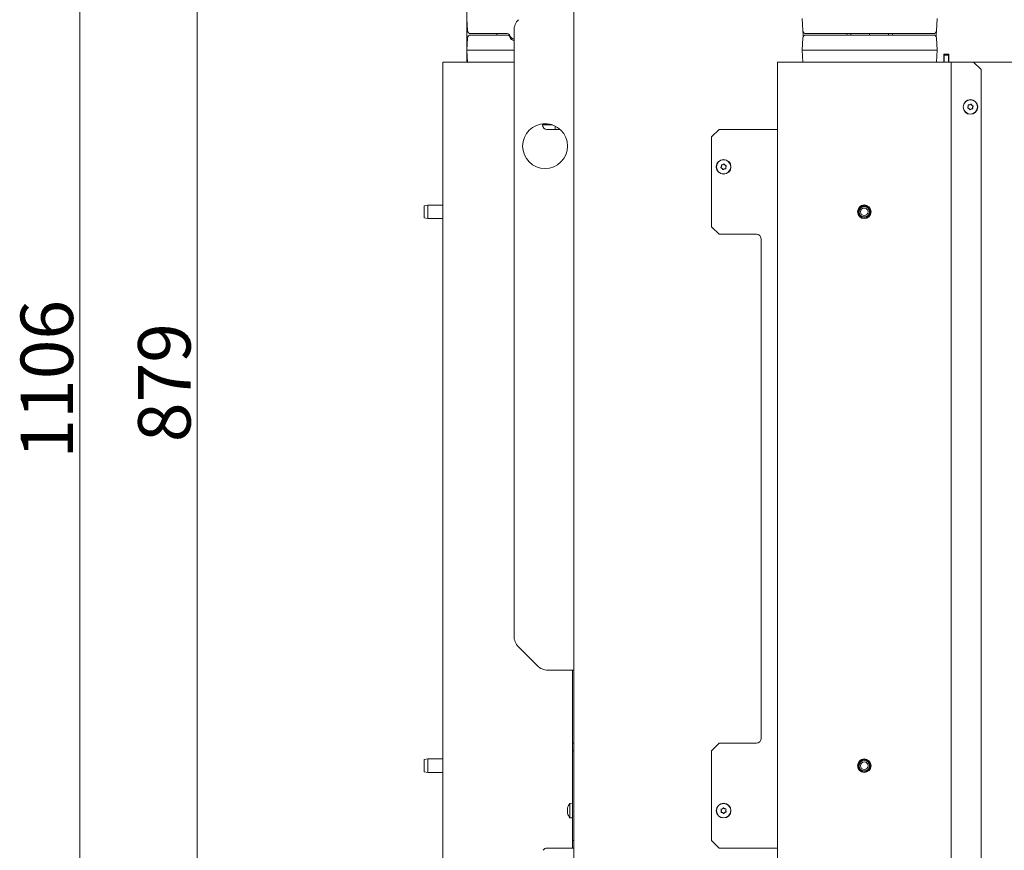
# Model space of a CAD drawing. Extents: x -2883 to 530, y -36 to 2715.
# Drawn here: x -517 to 141, y 1568 to 2123 of the extents above; entities that cross this region are included whole.
import ezdxf

# ---------------------------------------------------------------- set-up
doc = ezdxf.new("R2010")
doc.units = 0
doc.header["$LTSCALE"] = 5
doc.layers.add('3', color=1, linetype='Continuous')
doc.layers.add('SLD-0', color=7, linetype='Continuous')
doc.styles.add('Brunner 2014', font='arial.ttf', dxfattribs={"height": 35})
doc.dimstyles.new('Brunner 2014', dxfattribs={"dimscale": 5, "dimtxt": 35, "dimasz": 5, "dimexe": 3.175, "dimexo": 0, "dimgap": 0.762, "dimtad": 1, "dimdec": 0, "dimrnd": 1e-08, "dimtxsty": 'Brunner 2014', "dimcen": 0.09, "dimdle": 10, "dimclrd": 7, "dimclre": 7, "dimclrt": 7, "dimadec": 1, "dimazin": 2, "dimtfac": 0.666667, "dimtdec": 0, "dimtmove": 0, "dimatfit": 3, "dimldrblk": 'Filled-1', "dimfxl": 1, "dimtolj": 1, "dimlwd": 5, "dimlwe": 5, "dimarcsym": 0})

# ---------------------------------------------------------------- blocks, each defined once
blk = doc.blocks.new('*D84')
at = {"layer": 'Defpoints', "color": 0, "lineweight": 5, "transparency": 16777216}
for p in [(-398.33, 2238.85), (-186.2, 2238.85), (-183.76, 1359.85)]:
    blk.add_point(p, dxfattribs=at)
at = {"layer": 'SLD-0', "color": 7, "linetype": 'Continuous', "lineweight": 5, "transparency": 16777216}
for p, q in [((-186.2, 2238.85), (-414.21, 2238.85)), ((-398.33, 1384.85), (-398.33, 2213.85)), ((-183.76, 1359.85), (-414.21, 1359.85))]:
    blk.add_line(p, q, dxfattribs=at)
at = {"layer": 'SLD-0', "color": 7, "lineweight": 5, "transparency": 16777216}
for points in [[(-402.5, 2213.85), (-394.17, 2213.85), (-398.33, 2238.85)], [(-402.5, 1384.85), (-394.17, 1384.85), (-398.33, 1359.85)]]:
    blk.add_solid(points, dxfattribs=at)
at = {"layer": 'SLD-0', "color": 7, "lineweight": 5, "transparency": 16777216, "insert": (-437.88, 1880.71), "char_height": 35, "attachment_point": 2, "rotation": 90, "style": 'Brunner 2014'}
blk.add_mtext('\\A1;879', dxfattribs=at)
blk = doc.blocks.new('Filled-1')
at = {"color": 0}
for p, q in [((0, 0), (-1, 0.167)), ((-1, 0.167), (-1, -0.167)), ((-1, 0), (0, 0)), ((-1, -0.167), (0, 0))]:
    blk.add_line(p, q, dxfattribs=at)
at = {"color": 0, "flags": 128}
blk.add_lwpolyline([(-1, -0.167), (0, 0), (-1, 0.167), (-1, -0.167)], dxfattribs=at)
at = {"color": 0}
blk.add_solid([(-1, -0.167), (0, 0), (-1, 0.167), (-1, -0.167)], dxfattribs=at)
blk = doc.blocks.new('*D85')
at = {"layer": '3', "color": 7, "linetype": 'Continuous', "lineweight": 5, "transparency": 16777216}
for p, q in [((-149.54, 2465.67), (-492.7, 2465.67)), ((-476.83, 1384.85), (-476.83, 2440.67)), ((-183.76, 1359.85), (-492.7, 1359.85))]:
    blk.add_line(p, q, dxfattribs=at)
at = {"layer": '3', "color": 7, "lineweight": 5, "transparency": 16777216}
for points in [[(-480.99, 2440.67), (-472.66, 2440.67), (-476.83, 2465.67)], [(-480.99, 1384.85), (-472.66, 1384.85), (-476.83, 1359.85)]]:
    blk.add_solid(points, dxfattribs=at)
at = {"layer": 'Defpoints', "color": 0, "lineweight": 5, "transparency": 16777216}
for p in [(-476.83, 2465.67), (-149.54, 2465.67), (-183.76, 1359.85)]:
    blk.add_point(p, dxfattribs=at)
at = {"layer": '3', "color": 1, "lineweight": 5, "transparency": 16777216, "insert": (-516.38, 1882.96), "char_height": 35, "attachment_point": 2, "rotation": 90, "style": 'Brunner 2014'}
blk.add_mtext('\\A1;1106', dxfattribs=at)

msp = doc.modelspace()

# ---------------------------------------------------------------- linework, layer by layer
at = {"color": 7, "linetype": 'Continuous', "lineweight": 5}
for p, q in [((-218.29, 2453.98), (-218.29, 2094.85)), ((-146.76, 2176.6), (-146.76, 1509.85)), ((-217.77, 2115.75), (-218.2, 2123.85)), ((6.23, 2115.75), (5.8, 2123.85)), ((95.8, 2123.85), (95.38, 2115.75)), ((-211.19, 2113.85), (-215.77, 2113.85)), ((-215.77, 2112.85), (-211.19, 2112.85)), ((-191.35, 2113.85), (-211.19, 2113.85)), ((-211.19, 2112.85), (-191.35, 2112.85)), ((-198.2, 2112.85), (-198.2, 2113.85)), ((-186.76, 1711.34), (-186.76, 2116.06)), ((6.37, 2113.08), (6.23, 2115.75)), ((6.37, 2113.08), (6.44, 2111.75)), ((12.81, 2113.85), (8.23, 2113.85)), ((8.23, 2112.85), (12.81, 2112.85)), ((88.8, 2113.85), (12.81, 2113.85)), ((12.81, 2112.85), (88.8, 2112.85)), ((35.75, 2113.85), (35.66, 2112.98)), ((38.3, 2112.85), (38.3, 2113.85)), ((50.8, 2113.85), (50.8, 2112.85)), ((63.3, 2113.85), (63.3, 2112.85)), ((65.95, 2112.98), (65.86, 2113.85)), ((93.38, 2113.85), (88.8, 2113.85)), ((88.8, 2112.85), (93.38, 2112.85)), ((95.24, 2113.08), (95.17, 2111.75)), ((95.38, 2115.75), (95.24, 2113.08)), ((-218.2, 2102.85), (-217.77, 2110.96)), ((5.8, 2102.85), (6.23, 2110.96)), ((95.38, 2110.96), (95.8, 2102.85)), ((-217.61, 2102.85), (-218.2, 2102.85)), ((-217.78, 2094.85), (-218.2, 2102.85)), ((-217.61, 2102.85), (-212.78, 2102.85)), ((-212.78, 2102.85), (-211.37, 2102.85)), ((-211.37, 2102.85), (-186.76, 2102.85)), ((6.39, 2102.85), (5.8, 2102.85)), ((6.22, 2094.85), (5.8, 2102.85)), ((6.39, 2102.85), (11.22, 2102.85)), ((11.22, 2102.85), (12.63, 2102.85)), ((12.63, 2102.85), (88.98, 2102.85)), ((90.39, 2102.85), (88.98, 2102.85)), ((90.39, 2102.85), (95.22, 2102.85)), ((95.22, 2102.85), (95.8, 2102.85)), ((95.8, 2102.85), (95.39, 2094.85)), ((103.6, 2100.2), (100.3, 2100.2)), ((100.3, 2100.2), (100.3, 2094.85)), ((100.5, 2099.35), (103.5, 2099.35)), ((100.5, 2098.85), (100.5, 2099.35)), ((100.5, 2094.85), (100.5, 2098.85)), ((103.5, 2099.35), (103.5, 2098.85)), ((103.5, 2094.85), (103.5, 2098.85)), ((103.6, 2094.85), (103.6, 2100.2)), ((-232.26, 2094.85), (-234.26, 2094.85)), ((-234.26, 1524.85), (-234.26, 2094.85)), ((-232.26, 2094.85), (-186.76, 2094.85)), ((-10.78, 2094.85), (-10.78, 1524.85)), ((-8.78, 2094.85), (-10.78, 2094.85)), ((-8.78, 2094.85), (103.22, 2094.85)), ((105.22, 2094.85), (103.22, 2094.85)), ((105.22, 1524.85), (105.22, 2094.85)), ((106.22, 2094.85), (105.22, 2094.85)), ((106.22, 2094.85), (120.22, 2094.85)), ((125.22, 2089.85), (120.22, 2094.85)), ((120.22, 2094.85), (230.22, 2094.85)), ((125.22, 2089.85), (125.22, 1529.85)), ((117.63, 2066.27), (117.63, 2066.27)), ((119.11, 2065.98), (119.11, 2065.98)), ((116.65, 2065.14), (116.65, 2065.14)), ((117.14, 2063.72), (117.14, 2063.72)), ((118.61, 2063.43), (118.61, 2063.43)), ((119.6, 2064.57), (119.6, 2064.57)), ((-167.76, 2052.85), (-167.76, 2053.6)), ((-167.76, 2053.1), (-162.5, 2053.1)), ((-161.03, 2052.85), (-167.76, 2052.85)), ((-162.5, 2053.1), (-161.81, 2053.1)), ((-164.76, 2049.85), (-155.98, 2049.85)), ((-159.2, 2052.06), (-159.2, 2049.85)), ((-49.78, 2049.85), (-54.78, 2044.85)), ((-11.78, 2049.85), (-49.78, 2049.85)), ((-11.78, 2049.85), (-10.78, 2049.85)), ((-54.78, 1984.85), (-54.78, 2044.85)), ((-47.27, 2026.27), (-47.27, 2026.27)), ((-45.79, 2025.98), (-45.79, 2025.98)), ((-48.25, 2025.14), (-48.25, 2025.14)), ((-47.76, 2023.72), (-47.76, 2023.72)), ((-46.29, 2023.43), (-46.29, 2023.43)), ((-45.3, 2024.57), (-45.3, 2024.57)), ((-244.26, 1999.35), (-246.76, 1998.91)), ((-246.76, 1994.85), (-246.76, 1998.91)), ((-246.76, 1990.79), (-246.76, 1994.85)), ((-234.26, 1999.35), (-244.26, 1999.35)), ((-244.26, 1999.35), (-244.26, 1994.85)), ((-244.26, 1994.85), (-244.26, 1990.35)), ((-246.76, 1990.79), (-244.26, 1990.35)), ((-244.26, 1990.35), (-234.26, 1990.35)), ((-54.78, 1984.85), (-49.78, 1979.85)), ((-24.78, 1979.85), (-49.78, 1979.85)), ((-21.78, 1642.85), (-21.78, 1976.85)), ((-183.83, 1704.27), (-171.19, 1691.63)), ((-146.76, 1688.7), (-164.12, 1688.7)), ((-147.76, 1688.7), (-147.76, 1642.85)), ((-147.76, 1639.85), (-147.76, 1642.85)), ((-147.76, 1639.85), (-146.76, 1639.85)), ((-147.76, 1634.85), (-147.76, 1639.85)), ((-49.78, 1639.85), (-54.78, 1634.85)), ((-49.78, 1639.85), (-24.78, 1639.85)), ((-146.76, 1634.85), (-147.76, 1634.85)), ((-147.76, 1634.85), (-147.76, 1574.85)), ((-54.78, 1574.85), (-54.78, 1634.85)), ((-244.26, 1629.35), (-246.76, 1628.91)), ((-246.76, 1620.79), (-246.76, 1628.91)), ((-234.26, 1629.35), (-244.26, 1629.35)), ((-244.26, 1629.35), (-244.26, 1620.35)), ((-246.76, 1620.79), (-244.26, 1620.35)), ((-244.26, 1620.35), (-234.26, 1620.35)), ((-147.76, 1599.75), (-149.4, 1599.61)), ((-149.4, 1599.61), (-149.4, 1590.09)), ((-151.1, 1596.27), (-151.1, 1596.27)), ((-151.1, 1595.98), (-151.1, 1595.98)), ((-151.1, 1595.14), (-151.07, 1595.58)), ((-151.1, 1595.14), (-151.1, 1595.14)), ((-151.1, 1594.57), (-151.1, 1594.57)), ((-151.1, 1593.72), (-151.1, 1593.72)), ((-151.1, 1593.43), (-151.1, 1593.43)), ((-151, 1593.53), (-151.04, 1593.53)), ((-48.27, 1594.77), (-48.27, 1594.77)), ((-47.6, 1596.11), (-47.6, 1596.11)), ((-47.45, 1593.51), (-47.45, 1593.51)), ((-46.1, 1596.19), (-46.1, 1596.19)), ((-45.96, 1593.6), (-45.96, 1593.6)), ((-45.28, 1594.93), (-45.28, 1594.93)), ((-149.4, 1590.09), (-147.76, 1589.95)), ((-146.76, 1574.85), (-147.76, 1574.85)), ((-147.76, 1569.85), (-147.76, 1574.85)), ((-49.78, 1569.85), (-54.78, 1574.85)), ((-164.76, 1569.85), (-148.76, 1569.85)), ((-147.76, 1569.85), (-148.76, 1569.85)), ((-146.76, 1569.85), (-147.76, 1569.85)), ((-11.78, 1569.85), (-49.78, 1569.85)), ((-11.78, 1569.85), (-10.78, 1569.85))]:
    msp.add_line(p, q, dxfattribs=at)
for centre, radius in [((118.12, 2064.85), 4.9), ((118.12, 2064.85), 4.76), ((-166.01, 2038.7), 15), ((-46.78, 2024.85), 4.9), ((-46.78, 2024.85), 4.76), ((47.22, 1994.85), 4.55), ((47.22, 1994.85), 4.5), ((47.22, 1994.85), 4.06), ((47.22, 1994.85), 3.5), ((47.22, 1994.85), 2.5), ((47.22, 1624.85), 4.55), ((47.22, 1624.85), 4.5), ((47.22, 1624.85), 4.06), ((47.22, 1624.85), 3.5), ((47.22, 1624.85), 2.5), ((-46.78, 1594.85), 4.9), ((-46.78, 1594.85), 4.76)]:
    msp.add_circle(centre, radius, dxfattribs=at)
for centre, radius, start, end in [((-176.76, 2116.06), 10, 135, 180), ((-215.77, 2115.85), 2, 183, 270), ((-215.77, 2110.85), 2, 90, 177), ((-191.35, 2111.85), 2, 19.47122, 90), ((-191.35, 2110.85), 2, 19.47122, 90), ((-185.7, 2113.85), 4, 199.47122, 254.53265), ((-185.7, 2112.85), 4, 199.47122, 254.53265), ((8.23, 2115.85), 2, 183, 270), ((8.23, 2110.85), 2, 90, 177), ((93.38, 2115.85), 2, 270, 357), ((93.38, 2110.85), 2, 3, 90), ((-164.76, 2052.85), 3, 180, 270), ((-24.78, 1976.85), 3, 0, 90), ((-176.76, 1711.34), 10, 180, 225), ((-164.12, 1698.7), 10, 225, 270), ((-24.78, 1642.85), 3, 270, 360), ((-144.26, 1594.85), 7, 137.19065, 166.04003), ((-144.26, 1594.85), 7, 193.89422, 222.80935), ((-164.76, 1566.85), 3, 90, 150)]:
    msp.add_arc(centre, radius, start, end, dxfattribs=at)
for points, knots in [([(116.63, 2065.93), (116.62, 2065.96), (116.61, 2066), (116.63, 2066.07), (116.67, 2066.12), (116.72, 2066.16), (116.78, 2066.18), (116.82, 2066.18), (116.84, 2066.18)], [0, 0, 0, 0, 0.173655, 0.347991, 0.518533, 0.685946, 0.853626, 1, 1, 1, 1]), ([(116.65, 2065.14), (116.67, 2065.32), (116.7, 2065.59), (116.64, 2065.85), (116.63, 2065.93)], [0, 0, 0, 0, 0.6878291, 1, 1, 1, 1]), ([(116.84, 2066.18), (117.03, 2066.18), (117.29, 2066.17), (117.55, 2066.24), (117.63, 2066.27)], [0, 0, 0, 0, 0.687973, 1, 1, 1, 1]), ([(117.63, 2066.27), (117.81, 2066.34), (118.06, 2066.45), (118.25, 2066.63), (118.31, 2066.69)], [0, 0, 0, 0, 0.6878685, 1, 1, 1, 1]), ([(118.31, 2066.69), (118.33, 2066.7), (118.36, 2066.73), (118.43, 2066.75), (118.5, 2066.75), (118.56, 2066.72), (118.61, 2066.68), (118.63, 2066.64), (118.64, 2066.63)], [0, 0, 0, 0, 0.1736021, 0.347939, 0.5184828, 0.6858959, 0.8535759, 1, 1, 1, 1]), ([(118.64, 2066.63), (118.72, 2066.46), (118.85, 2066.23), (119.05, 2066.04), (119.11, 2065.98)], [0, 0, 0, 0, 0.687999, 1, 1, 1, 1]), ([(119.11, 2065.98), (119.26, 2065.87), (119.48, 2065.71), (119.73, 2065.63), (119.81, 2065.61)], [0, 0, 0, 0, 0.6878305, 1, 1, 1, 1]), ([(119.81, 2065.61), (119.83, 2065.6), (119.87, 2065.58), (119.92, 2065.53), (119.95, 2065.47), (119.96, 2065.41), (119.95, 2065.35), (119.93, 2065.31), (119.92, 2065.3)], [0, 0, 0, 0, 0.173551, 0.347889, 0.518434, 0.685848, 0.853527, 1, 1, 1, 1]), ([(116.44, 2064.1), (116.42, 2064.1), (116.37, 2064.12), (116.33, 2064.17), (116.3, 2064.23), (116.29, 2064.29), (116.3, 2064.36), (116.32, 2064.39), (116.33, 2064.41)], [0, 0, 0, 0, 0.1735505, 0.347889, 0.5184341, 0.6858476, 0.8535271, 1, 1, 1, 1]), ([(116.33, 2064.41), (116.43, 2064.56), (116.57, 2064.79), (116.63, 2065.05), (116.65, 2065.14)], [0, 0, 0, 0, 0.687947, 1, 1, 1, 1]), ([(117.14, 2063.72), (116.99, 2063.83), (116.77, 2063.99), (116.52, 2064.07), (116.44, 2064.1)], [0, 0, 0, 0, 0.687831, 1, 1, 1, 1]), ([(117.61, 2063.08), (117.52, 2063.24), (117.4, 2063.48), (117.2, 2063.66), (117.14, 2063.72)], [0, 0, 0, 0, 0.687999, 1, 1, 1, 1]), ([(117.93, 2063.01), (117.92, 2063), (117.88, 2062.97), (117.82, 2062.95), (117.75, 2062.96), (117.69, 2062.98), (117.64, 2063.02), (117.62, 2063.06), (117.61, 2063.08)], [0, 0, 0, 0, 0.173602, 0.347939, 0.518483, 0.685896, 0.853576, 1, 1, 1, 1]), ([(118.61, 2063.43), (118.44, 2063.36), (118.19, 2063.25), (118, 2063.07), (117.93, 2063.01)], [0, 0, 0, 0, 0.687868, 1, 1, 1, 1]), ([(119.4, 2063.52), (119.22, 2063.53), (118.95, 2063.54), (118.69, 2063.46), (118.61, 2063.43)], [0, 0, 0, 0, 0.687973, 1, 1, 1, 1]), ([(119.62, 2063.77), (119.62, 2063.75), (119.63, 2063.7), (119.61, 2063.64), (119.58, 2063.58), (119.52, 2063.54), (119.46, 2063.52), (119.42, 2063.52), (119.4, 2063.52)], [0, 0, 0, 0, 0.173655, 0.347991, 0.518533, 0.685946, 0.853626, 1, 1, 1, 1]), ([(119.6, 2064.57), (119.57, 2064.38), (119.54, 2064.11), (119.6, 2063.85), (119.62, 2063.77)], [0, 0, 0, 0, 0.687829, 1, 1, 1, 1]), ([(119.92, 2065.3), (119.82, 2065.14), (119.68, 2064.91), (119.61, 2064.65), (119.6, 2064.57)], [0, 0, 0, 0, 0.6879474, 1, 1, 1, 1]), ([(-48.27, 2025.93), (-48.28, 2025.96), (-48.29, 2026), (-48.27, 2026.07), (-48.23, 2026.12), (-48.18, 2026.16), (-48.12, 2026.18), (-48.08, 2026.18), (-48.06, 2026.18)], [0, 0, 0, 0, 0.173655, 0.347991, 0.518533, 0.685946, 0.853626, 1, 1, 1, 1]), ([(-48.25, 2025.14), (-48.23, 2025.32), (-48.2, 2025.59), (-48.26, 2025.85), (-48.27, 2025.93)], [0, 0, 0, 0, 0.6878291, 1, 1, 1, 1]), ([(-48.06, 2026.18), (-47.87, 2026.18), (-47.61, 2026.17), (-47.35, 2026.24), (-47.27, 2026.27)], [0, 0, 0, 0, 0.687973, 1, 1, 1, 1]), ([(-47.27, 2026.27), (-47.09, 2026.34), (-46.84, 2026.45), (-46.65, 2026.63), (-46.59, 2026.69)], [0, 0, 0, 0, 0.6878685, 1, 1, 1, 1]), ([(-46.59, 2026.69), (-46.57, 2026.7), (-46.54, 2026.73), (-46.47, 2026.75), (-46.4, 2026.75), (-46.34, 2026.72), (-46.29, 2026.68), (-46.27, 2026.64), (-46.26, 2026.63)], [0, 0, 0, 0, 0.1736021, 0.347939, 0.5184828, 0.6858959, 0.8535759, 1, 1, 1, 1]), ([(-46.26, 2026.63), (-46.18, 2026.46), (-46.05, 2026.23), (-45.85, 2026.04), (-45.79, 2025.98)], [0, 0, 0, 0, 0.6879986, 1, 1, 1, 1]), ([(-45.79, 2025.98), (-45.64, 2025.87), (-45.42, 2025.71), (-45.17, 2025.63), (-45.09, 2025.61)], [0, 0, 0, 0, 0.687831, 1, 1, 1, 1]), ([(-48.46, 2024.1), (-48.48, 2024.1), (-48.53, 2024.12), (-48.57, 2024.17), (-48.6, 2024.23), (-48.61, 2024.29), (-48.6, 2024.36), (-48.58, 2024.39), (-48.57, 2024.41)], [0, 0, 0, 0, 0.173551, 0.347889, 0.518434, 0.685848, 0.853527, 1, 1, 1, 1]), ([(-48.57, 2024.41), (-48.47, 2024.56), (-48.33, 2024.79), (-48.27, 2025.05), (-48.25, 2025.14)], [0, 0, 0, 0, 0.687947, 1, 1, 1, 1]), ([(-47.76, 2023.72), (-47.91, 2023.83), (-48.13, 2023.99), (-48.38, 2024.07), (-48.46, 2024.1)], [0, 0, 0, 0, 0.6878305, 1, 1, 1, 1]), ([(-47.29, 2023.08), (-47.38, 2023.24), (-47.5, 2023.48), (-47.7, 2023.66), (-47.76, 2023.72)], [0, 0, 0, 0, 0.687999, 1, 1, 1, 1]), ([(-46.97, 2023.01), (-46.98, 2023), (-47.02, 2022.97), (-47.08, 2022.95), (-47.15, 2022.96), (-47.21, 2022.98), (-47.26, 2023.02), (-47.28, 2023.06), (-47.29, 2023.08)], [0, 0, 0, 0, 0.173602, 0.347939, 0.518483, 0.685896, 0.853576, 1, 1, 1, 1]), ([(-46.29, 2023.43), (-46.46, 2023.36), (-46.71, 2023.25), (-46.9, 2023.07), (-46.97, 2023.01)], [0, 0, 0, 0, 0.687868, 1, 1, 1, 1]), ([(-45.5, 2023.52), (-45.68, 2023.53), (-45.95, 2023.54), (-46.21, 2023.46), (-46.29, 2023.43)], [0, 0, 0, 0, 0.687973, 1, 1, 1, 1]), ([(-45.28, 2023.77), (-45.28, 2023.75), (-45.27, 2023.7), (-45.29, 2023.64), (-45.32, 2023.58), (-45.38, 2023.54), (-45.44, 2023.52), (-45.48, 2023.52), (-45.5, 2023.52)], [0, 0, 0, 0, 0.173655, 0.347991, 0.518533, 0.685946, 0.853626, 1, 1, 1, 1]), ([(-45.3, 2024.57), (-45.33, 2024.38), (-45.36, 2024.11), (-45.3, 2023.85), (-45.28, 2023.77)], [0, 0, 0, 0, 0.687829, 1, 1, 1, 1]), ([(-44.98, 2025.3), (-45.08, 2025.14), (-45.22, 2024.91), (-45.29, 2024.65), (-45.3, 2024.57)], [0, 0, 0, 0, 0.6879474, 1, 1, 1, 1]), ([(-45.09, 2025.61), (-45.07, 2025.6), (-45.03, 2025.58), (-44.98, 2025.53), (-44.95, 2025.47), (-44.94, 2025.41), (-44.95, 2025.35), (-44.97, 2025.31), (-44.98, 2025.3)], [0, 0, 0, 0, 0.1735505, 0.347889, 0.5184341, 0.6858476, 0.8535271, 1, 1, 1, 1]), ([(-151.1, 1596.27), (-151.09, 1596.34), (-151.08, 1596.45), (-151.03, 1596.63), (-151.01, 1596.69)], [0, 0, 0, 0, 0.6878685, 1, 1, 1, 1]), ([(-151.01, 1596.63), (-151.05, 1596.46), (-151.09, 1596.23), (-151.1, 1596.04), (-151.1, 1595.98)], [0, 0, 0, 0, 0.687999, 1, 1, 1, 1]), ([(-151.1, 1595.98), (-151.09, 1595.87), (-151.08, 1595.71), (-151.03, 1595.63), (-151.01, 1595.61)], [0, 0, 0, 0, 0.687831, 1, 1, 1, 1]), ([(-151.01, 1595.3), (-151.05, 1595.14), (-151.09, 1594.91), (-151.1, 1594.65), (-151.1, 1594.57)], [0, 0, 0, 0, 0.6879474, 1, 1, 1, 1]), ([(-151.1, 1594.57), (-151.09, 1594.38), (-151.08, 1594.11), (-151.03, 1593.85), (-151.01, 1593.77)], [0, 0, 0, 0, 0.687829, 1, 1, 1, 1]), ([(-151.01, 1593.52), (-151.05, 1593.53), (-151.09, 1593.54), (-151.1, 1593.46), (-151.1, 1593.43)], [0, 0, 0, 0, 0.687973, 1, 1, 1, 1]), ([(-151.1, 1593.43), (-151.1, 1593.36), (-151.09, 1593.29), (-151.06, 1593.17), (-151.06, 1593.17)], [0, 0, 0, 0, 0.989895, 1, 1, 1, 1]), ([(-151.01, 1596.69), (-151.01, 1596.7), (-151, 1596.73), (-150.99, 1596.75), (-150.99, 1596.75), (-150.99, 1596.72), (-151, 1596.68), (-151.01, 1596.64), (-151.01, 1596.63)], [0, 0, 0, 0, 0.173602, 0.347939, 0.518483, 0.685896, 0.853576, 1, 1, 1, 1]), ([(-151.01, 1595.61), (-151.01, 1595.6), (-151, 1595.58), (-150.99, 1595.53), (-150.99, 1595.47), (-150.99, 1595.41), (-151, 1595.35), (-151.01, 1595.31), (-151.01, 1595.3)], [0, 0, 0, 0, 0.173551, 0.347889, 0.518434, 0.685848, 0.853527, 1, 1, 1, 1]), ([(-151.01, 1593.77), (-151.01, 1593.75), (-151, 1593.7), (-150.99, 1593.64), (-150.99, 1593.58), (-150.99, 1593.54), (-151, 1593.52), (-151.01, 1593.52), (-151.01, 1593.52)], [0, 0, 0, 0, 0.1736553, 0.3479906, 0.518533, 0.6859457, 0.8536264, 1, 1, 1, 1]), ([(-48.49, 1595.54), (-48.5, 1595.56), (-48.52, 1595.6), (-48.52, 1595.67), (-48.5, 1595.73), (-48.46, 1595.78), (-48.4, 1595.82), (-48.36, 1595.83), (-48.34, 1595.83)], [0, 0, 0, 0, 0.173655, 0.347991, 0.518533, 0.685946, 0.853626, 1, 1, 1, 1]), ([(-48.27, 1594.77), (-48.3, 1594.95), (-48.34, 1595.22), (-48.46, 1595.46), (-48.49, 1595.54)], [0, 0, 0, 0, 0.687829, 1, 1, 1, 1]), ([(-48.23, 1593.71), (-48.25, 1593.71), (-48.29, 1593.71), (-48.35, 1593.75), (-48.4, 1593.8), (-48.42, 1593.86), (-48.43, 1593.93), (-48.41, 1593.96), (-48.41, 1593.98)], [0, 0, 0, 0, 0.173551, 0.347889, 0.518434, 0.685848, 0.853527, 1, 1, 1, 1]), ([(-48.41, 1593.98), (-48.35, 1594.16), (-48.27, 1594.41), (-48.27, 1594.68), (-48.27, 1594.77)], [0, 0, 0, 0, 0.687947, 1, 1, 1, 1]), ([(-48.34, 1595.83), (-48.16, 1595.87), (-47.9, 1595.92), (-47.67, 1596.06), (-47.6, 1596.11)], [0, 0, 0, 0, 0.687973, 1, 1, 1, 1]), ([(-47.45, 1593.51), (-47.63, 1593.58), (-47.88, 1593.69), (-48.14, 1593.7), (-48.23, 1593.71)], [0, 0, 0, 0, 0.687831, 1, 1, 1, 1]), ([(-47.6, 1596.11), (-47.45, 1596.22), (-47.23, 1596.39), (-47.09, 1596.61), (-47.04, 1596.68)], [0, 0, 0, 0, 0.6878685, 1, 1, 1, 1]), ([(-46.84, 1593), (-46.96, 1593.14), (-47.14, 1593.34), (-47.38, 1593.47), (-47.45, 1593.51)], [0, 0, 0, 0, 0.687999, 1, 1, 1, 1]), ([(-47.04, 1596.68), (-47.03, 1596.7), (-47, 1596.73), (-46.94, 1596.77), (-46.88, 1596.78), (-46.81, 1596.77), (-46.75, 1596.74), (-46.73, 1596.71), (-46.71, 1596.7)], [0, 0, 0, 0, 0.173602, 0.347939, 0.518483, 0.685896, 0.853576, 1, 1, 1, 1]), ([(-46.51, 1593.02), (-46.52, 1593), (-46.55, 1592.97), (-46.61, 1592.94), (-46.68, 1592.92), (-46.74, 1592.93), (-46.8, 1592.96), (-46.83, 1592.99), (-46.84, 1593)], [0, 0, 0, 0, 0.173602, 0.347939, 0.518483, 0.685896, 0.853576, 1, 1, 1, 1]), ([(-46.71, 1596.7), (-46.59, 1596.56), (-46.41, 1596.36), (-46.17, 1596.23), (-46.1, 1596.19)], [0, 0, 0, 0, 0.6879986, 1, 1, 1, 1]), ([(-45.96, 1593.6), (-46.1, 1593.48), (-46.32, 1593.31), (-46.47, 1593.09), (-46.51, 1593.02)], [0, 0, 0, 0, 0.687868, 1, 1, 1, 1]), ([(-46.1, 1596.19), (-45.93, 1596.12), (-45.67, 1596.02), (-45.41, 1596), (-45.33, 1596)], [0, 0, 0, 0, 0.687831, 1, 1, 1, 1]), ([(-45.21, 1593.87), (-45.39, 1593.83), (-45.65, 1593.78), (-45.88, 1593.64), (-45.96, 1593.6)], [0, 0, 0, 0, 0.687973, 1, 1, 1, 1]), ([(-45.33, 1596), (-45.3, 1595.99), (-45.26, 1595.99), (-45.2, 1595.95), (-45.16, 1595.9), (-45.13, 1595.84), (-45.13, 1595.78), (-45.14, 1595.74), (-45.15, 1595.72)], [0, 0, 0, 0, 0.173551, 0.347889, 0.518434, 0.685848, 0.853527, 1, 1, 1, 1]), ([(-45.15, 1595.72), (-45.2, 1595.54), (-45.29, 1595.29), (-45.28, 1595.02), (-45.28, 1594.93)], [0, 0, 0, 0, 0.687947, 1, 1, 1, 1]), ([(-45.28, 1594.93), (-45.25, 1594.75), (-45.22, 1594.48), (-45.1, 1594.24), (-45.06, 1594.17)], [0, 0, 0, 0, 0.687829, 1, 1, 1, 1]), ([(-45.06, 1594.17), (-45.05, 1594.15), (-45.03, 1594.11), (-45.03, 1594.04), (-45.06, 1593.97), (-45.1, 1593.92), (-45.15, 1593.89), (-45.19, 1593.88), (-45.21, 1593.87)], [0, 0, 0, 0, 0.173655, 0.347991, 0.518533, 0.685946, 0.853626, 1, 1, 1, 1])]:
    msp.add_open_spline(points, degree=3, knots=knots, dxfattribs=at)

# ---------------------------------------------------------------- dimensions: what is measured, and where the dimension line sits
at = {"layer": '3', "color": 7, "lineweight": 5}
dim = msp.add_linear_dim(base=(-476.83, 2465.67), p1=(-183.76, 1359.85), p2=(-149.54, 2465.67), angle=90, dimstyle='Brunner 2014', override={"dimclrt": 1}, dxfattribs=at)
dim.commit()
dim.dimension.update_dxf_attribs({"geometry": '*D85', "text_midpoint": (-476.83, 1882.96), "dimtype": 160})
at = {"layer": 'SLD-0', "lineweight": 5}
dim = msp.add_linear_dim(base=(-398.33, 2238.85), p1=(-183.76, 1359.85), p2=(-186.2, 2238.85), angle=90, dimstyle='Brunner 2014', dxfattribs=at)
dim.commit()
dim.dimension.update_dxf_attribs({"geometry": '*D84', "text_midpoint": (-398.33, 1880.71), "dimtype": 160})

doc.saveas('drawing.dxf')
